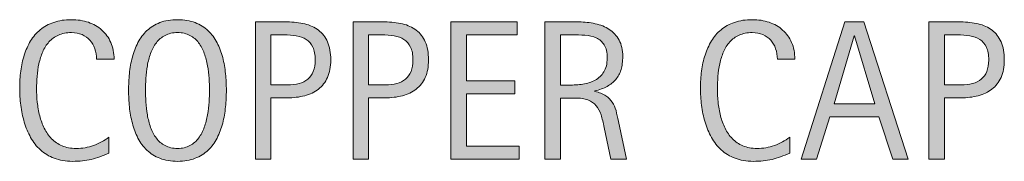
# Model space of a CAD drawing. Units: inches. Extents: x 92 to 700, y 0 to 612.
# Drawn here: x 288 to 323, y 525 to 530 of the extents above; entities that cross this region are included whole.
import ezdxf

# ---------------------------------------------------------------- set-up
doc = ezdxf.new("R2010")
doc.units = ezdxf.units.IN
doc.header["$MEASUREMENT"] = 0
doc.layers.add('CDATEXT', color=7, linetype='Continuous')

# ---------------------------------------------------------------- blocks, each defined once
blk = doc.blocks.new('block 642')
at = {"layer": 'CDATEXT'}
h = blk.add_hatch(color=250, dxfattribs=at)
h.dxf.hatch_style = 2
edge = h.paths.add_edge_path()
edge.add_spline(control_points=[(291.004, 528.239), (291.004, 528.374), (290.984, 528.499), (290.944, 528.613), (290.904, 528.729), (290.847, 528.827), (290.771, 528.91), (290.696, 528.993), (290.604, 529.059), (290.495, 529.106), (290.386, 529.154), (290.261, 529.179), (290.122, 529.179), (289.944, 529.179), (289.791, 529.148), (289.662, 529.09), (289.533, 529.03), (289.424, 528.951), (289.332, 528.851), (289.241, 528.75), (289.168, 528.634), (289.111, 528.502), (289.056, 528.37), (289.012, 528.23), (288.98, 528.083), (288.948, 527.937), (288.927, 527.787), (288.915, 527.636), (288.903, 527.484), (288.898, 527.341), (288.898, 527.204), (288.898, 527.054), (288.906, 526.896), (288.922, 526.734), (288.938, 526.571), (288.966, 526.412), (289.006, 526.256), (289.046, 526.1), (289.1, 525.952), (289.168, 525.813), (289.236, 525.674), (289.322, 525.553), (289.425, 525.447), (289.527, 525.343), (289.649, 525.26), (289.792, 525.198), (289.935, 525.137), (290.1, 525.106), (290.289, 525.106), (290.501, 525.106), (290.704, 525.14), (290.899, 525.208), (291.094, 525.275), (291.273, 525.375), (291.438, 525.506), (291.438, 525.506), (291.438, 524.938), (291.438, 524.938), (291.326, 524.891), (291.22, 524.849), (291.118, 524.812), (291.018, 524.776), (290.917, 524.746), (290.816, 524.722), (290.716, 524.698), (290.612, 524.681), (290.506, 524.669), (290.398, 524.657), (290.283, 524.652), (290.157, 524.652), (289.916, 524.652), (289.703, 524.688), (289.518, 524.76), (289.332, 524.831), (289.171, 524.929), (289.033, 525.053), (288.896, 525.177), (288.78, 525.323), (288.688, 525.492), (288.596, 525.66), (288.521, 525.84), (288.465, 526.031), (288.407, 526.223), (288.366, 526.42), (288.342, 526.625), (288.316, 526.83), (288.304, 527.032), (288.304, 527.232), (288.304, 527.433), (288.316, 527.632), (288.342, 527.828), (288.366, 528.025), (288.407, 528.213), (288.465, 528.39), (288.521, 528.567), (288.596, 528.731), (288.687, 528.883), (288.777, 529.034), (288.891, 529.166), (289.026, 529.277), (289.161, 529.389), (289.319, 529.476), (289.501, 529.539), (289.682, 529.602), (289.889, 529.633), (290.123, 529.633), (290.337, 529.633), (290.535, 529.602), (290.718, 529.54), (290.899, 529.479), (291.058, 529.389), (291.19, 529.269), (291.323, 529.149), (291.428, 529.003), (291.504, 528.83), (291.58, 528.657), (291.619, 528.461), (291.619, 528.239), (291.619, 528.239), (291.004, 528.239), (291.004, 528.239)], knot_values=[0, 0, 0, 0, 1, 1, 1, 2, 2, 2, 3, 3, 3, 4, 4, 4, 5, 5, 5, 6, 6, 6, 7, 7, 7, 8, 8, 8, 9, 9, 9, 10, 10, 10, 11, 11, 11, 12, 12, 12, 13, 13, 13, 14, 14, 14, 15, 15, 15, 16, 16, 16, 17, 17, 17, 18, 18, 18, 19, 19, 19, 20, 20, 20, 21, 21, 21, 22, 22, 22, 23, 23, 23, 24, 24, 24, 25, 25, 25, 26, 26, 26, 27, 27, 27, 28, 28, 28, 29, 29, 29, 30, 30, 30, 31, 31, 31, 32, 32, 32, 33, 33, 33, 34, 34, 34, 35, 35, 35, 36, 36, 36, 37, 37, 37, 38, 38, 38, 39, 39, 39, 40, 40, 40, 40], degree=3, periodic=1)
h = blk.add_hatch(color=250, dxfattribs=at)
h.dxf.hatch_style = 2
edge = h.paths.add_edge_path()
edge.add_spline(control_points=[(295.563, 527.15), (295.563, 526.96), (295.554, 526.765), (295.534, 526.567), (295.515, 526.369), (295.481, 526.178), (295.434, 525.993), (295.386, 525.81), (295.32, 525.635), (295.237, 525.472), (295.154, 525.308), (295.049, 525.165), (294.922, 525.045), (294.794, 524.924), (294.643, 524.828), (294.466, 524.758), (294.289, 524.688), (294.084, 524.652), (293.85, 524.652), (293.613, 524.652), (293.406, 524.688), (293.23, 524.758), (293.054, 524.828), (292.901, 524.924), (292.774, 525.045), (292.646, 525.165), (292.542, 525.307), (292.459, 525.47), (292.376, 525.632), (292.31, 525.806), (292.261, 525.99), (292.212, 526.175), (292.178, 526.365), (292.158, 526.563), (292.139, 526.762), (292.129, 526.957), (292.129, 527.15), (292.129, 527.344), (292.139, 527.54), (292.158, 527.738), (292.178, 527.936), (292.212, 528.127), (292.261, 528.31), (292.31, 528.493), (292.376, 528.665), (292.459, 528.827), (292.542, 528.988), (292.646, 529.129), (292.774, 529.248), (292.901, 529.368), (293.054, 529.462), (293.23, 529.53), (293.406, 529.599), (293.613, 529.633), (293.85, 529.633), (294.084, 529.633), (294.289, 529.598), (294.466, 529.528), (294.643, 529.459), (294.794, 529.364), (294.922, 529.245), (295.049, 529.126), (295.154, 528.985), (295.237, 528.823), (295.32, 528.662), (295.386, 528.489), (295.434, 528.307), (295.481, 528.123), (295.515, 527.933), (295.534, 527.734), (295.554, 527.536), (295.563, 527.342), (295.563, 527.15)], knot_values=[0, 0, 0, 0, 1, 1, 1, 2, 2, 2, 3, 3, 3, 4, 4, 4, 5, 5, 5, 6, 6, 6, 7, 7, 7, 8, 8, 8, 9, 9, 9, 10, 10, 10, 11, 11, 11, 12, 12, 12, 13, 13, 13, 14, 14, 14, 15, 15, 15, 16, 16, 16, 17, 17, 17, 18, 18, 18, 19, 19, 19, 20, 20, 20, 21, 21, 21, 22, 22, 22, 23, 23, 23, 24, 24, 24, 24], degree=3, periodic=1)
edge = h.paths.add_edge_path()
edge.add_spline(control_points=[(294.97, 527.156), (294.97, 527.281), (294.966, 527.418), (294.957, 527.567), (294.949, 527.717), (294.932, 527.866), (294.904, 528.015), (294.877, 528.164), (294.838, 528.309), (294.788, 528.449), (294.738, 528.589), (294.672, 528.713), (294.59, 528.821), (294.508, 528.93), (294.406, 529.017), (294.284, 529.081), (294.162, 529.146), (294.017, 529.179), (293.848, 529.179), (293.68, 529.179), (293.534, 529.146), (293.412, 529.081), (293.29, 529.017), (293.188, 528.93), (293.104, 528.821), (293.021, 528.713), (292.954, 528.589), (292.904, 528.449), (292.854, 528.309), (292.815, 528.164), (292.788, 528.015), (292.761, 527.866), (292.743, 527.717), (292.735, 527.567), (292.728, 527.418), (292.724, 527.281), (292.724, 527.156), (292.724, 527.028), (292.728, 526.89), (292.735, 526.739), (292.743, 526.589), (292.761, 526.438), (292.788, 526.286), (292.815, 526.135), (292.854, 525.988), (292.904, 525.846), (292.954, 525.703), (293.021, 525.577), (293.104, 525.468), (293.188, 525.358), (293.29, 525.271), (293.412, 525.205), (293.534, 525.139), (293.68, 525.106), (293.848, 525.106), (294.017, 525.106), (294.162, 525.139), (294.284, 525.205), (294.406, 525.271), (294.508, 525.359), (294.59, 525.47), (294.672, 525.58), (294.738, 525.707), (294.788, 525.849), (294.838, 525.991), (294.877, 526.139), (294.904, 526.291), (294.932, 526.444), (294.949, 526.595), (294.957, 526.744), (294.966, 526.894), (294.97, 527.03), (294.97, 527.156)], knot_values=[0, 0, 0, 0, 1, 1, 1, 2, 2, 2, 3, 3, 3, 4, 4, 4, 5, 5, 5, 6, 6, 6, 7, 7, 7, 8, 8, 8, 9, 9, 9, 10, 10, 10, 11, 11, 11, 12, 12, 12, 13, 13, 13, 14, 14, 14, 15, 15, 15, 16, 16, 16, 17, 17, 17, 18, 18, 18, 19, 19, 19, 20, 20, 20, 21, 21, 21, 22, 22, 22, 23, 23, 23, 24, 24, 24, 24], degree=3, periodic=1)
h = blk.add_hatch(color=250, dxfattribs=at)
h.dxf.hatch_style = 2
edge = h.paths.add_edge_path()
edge.add_spline(control_points=[(299.231, 528.22), (299.231, 527.978), (299.193, 527.772), (299.116, 527.604), (299.04, 527.434), (298.935, 527.296), (298.799, 527.19), (298.664, 527.084), (298.502, 527.007), (298.314, 526.958), (298.127, 526.909), (297.923, 526.885), (297.702, 526.885), (297.702, 526.885), (297.128, 526.885), (297.128, 526.885), (297.128, 526.885), (297.128, 524.73), (297.128, 524.73), (297.128, 524.73), (296.582, 524.73), (296.582, 524.73), (296.582, 524.73), (296.582, 529.554), (296.582, 529.554), (296.582, 529.554), (297.702, 529.554), (297.702, 529.554), (297.925, 529.554), (298.13, 529.531), (298.318, 529.485), (298.506, 529.44), (298.667, 529.365), (298.803, 529.262), (298.938, 529.158), (299.043, 529.021), (299.118, 528.851), (299.193, 528.68), (299.231, 528.47), (299.231, 528.22)], knot_values=[0, 0, 0, 0, 1, 1, 1, 2, 2, 2, 3, 3, 3, 4, 4, 4, 5, 5, 5, 6, 6, 6, 7, 7, 7, 8, 8, 8, 9, 9, 9, 10, 10, 10, 11, 11, 11, 12, 12, 12, 13, 13, 13, 13], degree=3, periodic=1)
edge = h.paths.add_edge_path()
edge.add_spline(control_points=[(298.685, 528.213), (298.685, 528.399), (298.657, 528.551), (298.602, 528.666), (298.546, 528.782), (298.469, 528.872), (298.37, 528.937), (298.271, 529), (298.154, 529.043), (298.021, 529.065), (297.887, 529.089), (297.74, 529.1), (297.581, 529.1), (297.581, 529.1), (297.128, 529.1), (297.128, 529.1), (297.128, 529.1), (297.128, 527.339), (297.128, 527.339), (297.128, 527.339), (297.714, 527.339), (297.714, 527.339), (297.861, 527.339), (297.996, 527.354), (298.116, 527.387), (298.236, 527.418), (298.339, 527.47), (298.423, 527.54), (298.507, 527.61), (298.571, 527.701), (298.617, 527.812), (298.662, 527.922), (298.685, 528.056), (298.685, 528.213)], knot_values=[0, 0, 0, 0, 1, 1, 1, 2, 2, 2, 3, 3, 3, 4, 4, 4, 5, 5, 5, 6, 6, 6, 7, 7, 7, 8, 8, 8, 9, 9, 9, 10, 10, 10, 11, 11, 11, 11], degree=3, periodic=1)
h = blk.add_hatch(color=250, dxfattribs=at)
h.dxf.hatch_style = 2
edge = h.paths.add_edge_path()
edge.add_spline(control_points=[(302.664, 528.22), (302.664, 527.978), (302.626, 527.772), (302.549, 527.604), (302.473, 527.434), (302.367, 527.296), (302.231, 527.19), (302.097, 527.084), (301.935, 527.007), (301.747, 526.958), (301.56, 526.909), (301.355, 526.885), (301.135, 526.885), (301.135, 526.885), (300.561, 526.885), (300.561, 526.885), (300.561, 526.885), (300.561, 524.73), (300.561, 524.73), (300.561, 524.73), (300.015, 524.73), (300.015, 524.73), (300.015, 524.73), (300.015, 529.554), (300.015, 529.554), (300.015, 529.554), (301.135, 529.554), (301.135, 529.554), (301.357, 529.554), (301.562, 529.531), (301.751, 529.485), (301.938, 529.44), (302.1, 529.365), (302.235, 529.262), (302.371, 529.158), (302.476, 529.021), (302.551, 528.851), (302.626, 528.68), (302.664, 528.47), (302.664, 528.22)], knot_values=[0, 0, 0, 0, 1, 1, 1, 2, 2, 2, 3, 3, 3, 4, 4, 4, 5, 5, 5, 6, 6, 6, 7, 7, 7, 8, 8, 8, 9, 9, 9, 10, 10, 10, 11, 11, 11, 12, 12, 12, 13, 13, 13, 13], degree=3, periodic=1)
edge = h.paths.add_edge_path()
edge.add_spline(control_points=[(302.117, 528.213), (302.117, 528.399), (302.09, 528.551), (302.034, 528.666), (301.979, 528.782), (301.901, 528.872), (301.803, 528.937), (301.703, 529), (301.587, 529.043), (301.453, 529.065), (301.319, 529.089), (301.173, 529.1), (301.014, 529.1), (301.014, 529.1), (300.561, 529.1), (300.561, 529.1), (300.561, 529.1), (300.561, 527.339), (300.561, 527.339), (300.561, 527.339), (301.146, 527.339), (301.146, 527.339), (301.294, 527.339), (301.429, 527.354), (301.549, 527.387), (301.669, 527.418), (301.771, 527.47), (301.855, 527.54), (301.939, 527.61), (302.004, 527.701), (302.05, 527.812), (302.095, 527.922), (302.117, 528.056), (302.117, 528.213)], knot_values=[0, 0, 0, 0, 1, 1, 1, 2, 2, 2, 3, 3, 3, 4, 4, 4, 5, 5, 5, 6, 6, 6, 7, 7, 7, 8, 8, 8, 9, 9, 9, 10, 10, 10, 11, 11, 11, 11], degree=3, periodic=1)
h = blk.add_hatch(color=250, dxfattribs=at)
h.dxf.hatch_style = 2
h.paths.add_polyline_path([(303.446, 524.73), (303.446, 529.554), (305.781, 529.554), (305.781, 529.1), (303.993, 529.1), (303.993, 527.485), (305.7, 527.485), (305.7, 527.031), (303.993, 527.031), (303.993, 525.185), (305.847, 525.185), (305.847, 524.73)])
h = blk.add_hatch(color=250, dxfattribs=at)
h.dxf.hatch_style = 2
edge = h.paths.add_edge_path()
edge.add_spline(control_points=[(309.074, 524.73), (309.074, 524.73), (308.835, 525.844), (308.835, 525.844), (308.801, 526.01), (308.764, 526.157), (308.723, 526.285), (308.682, 526.414), (308.625, 526.522), (308.552, 526.609), (308.479, 526.697), (308.384, 526.764), (308.266, 526.81), (308.146, 526.854), (307.992, 526.878), (307.801, 526.878), (307.801, 526.878), (307.299, 526.878), (307.299, 526.878), (307.299, 526.878), (307.299, 524.73), (307.299, 524.73), (307.299, 524.73), (306.753, 524.73), (306.753, 524.73), (306.753, 524.73), (306.753, 529.554), (306.753, 529.554), (306.753, 529.554), (307.947, 529.554), (307.947, 529.554), (308.146, 529.554), (308.337, 529.533), (308.522, 529.492), (308.708, 529.451), (308.872, 529.384), (309.015, 529.289), (309.156, 529.195), (309.271, 529.069), (309.357, 528.914), (309.444, 528.758), (309.487, 528.566), (309.487, 528.339), (309.487, 528.163), (309.467, 528.01), (309.426, 527.876), (309.385, 527.743), (309.323, 527.628), (309.241, 527.531), (309.159, 527.435), (309.058, 527.354), (308.936, 527.287), (308.814, 527.222), (308.672, 527.168), (308.508, 527.127), (308.508, 527.127), (308.508, 527.113), (308.508, 527.113), (308.667, 527.072), (308.794, 527.021), (308.89, 526.958), (308.985, 526.896), (309.062, 526.82), (309.118, 526.734), (309.176, 526.647), (309.22, 526.548), (309.25, 526.436), (309.28, 526.323), (309.311, 526.195), (309.341, 526.052), (309.341, 526.052), (309.62, 524.73), (309.62, 524.73), (309.62, 524.73), (309.074, 524.73), (309.074, 524.73)], knot_values=[0, 0, 0, 0, 1, 1, 1, 2, 2, 2, 3, 3, 3, 4, 4, 4, 5, 5, 5, 6, 6, 6, 7, 7, 7, 8, 8, 8, 9, 9, 9, 10, 10, 10, 11, 11, 11, 12, 12, 12, 13, 13, 13, 14, 14, 14, 15, 15, 15, 16, 16, 16, 17, 17, 17, 18, 18, 18, 19, 19, 19, 20, 20, 20, 21, 21, 21, 22, 22, 22, 23, 23, 23, 24, 24, 24, 25, 25, 25, 25], degree=3, periodic=1)
edge = h.paths.add_edge_path()
edge.add_spline(control_points=[(308.941, 528.28), (308.941, 528.48), (308.906, 528.637), (308.835, 528.747), (308.765, 528.857), (308.672, 528.938), (308.556, 528.991), (308.439, 529.043), (308.308, 529.074), (308.159, 529.085), (308.012, 529.095), (307.86, 529.1), (307.705, 529.1), (307.705, 529.1), (307.299, 529.1), (307.299, 529.1), (307.299, 529.1), (307.299, 527.332), (307.299, 527.332), (307.299, 527.332), (307.6, 527.332), (307.6, 527.332), (307.764, 527.332), (307.926, 527.344), (308.086, 527.367), (308.246, 527.392), (308.39, 527.438), (308.516, 527.506), (308.643, 527.574), (308.745, 527.67), (308.823, 527.794), (308.901, 527.918), (308.941, 528.08), (308.941, 528.28)], knot_values=[0, 0, 0, 0, 1, 1, 1, 2, 2, 2, 3, 3, 3, 4, 4, 4, 5, 5, 5, 6, 6, 6, 7, 7, 7, 8, 8, 8, 9, 9, 9, 10, 10, 10, 11, 11, 11, 11], degree=3, periodic=1)
h = blk.add_hatch(color=250, dxfattribs=at)
h.dxf.hatch_style = 2
edge = h.paths.add_edge_path()
edge.add_spline(control_points=[(314.918, 528.239), (314.918, 528.374), (314.898, 528.499), (314.858, 528.613), (314.818, 528.729), (314.761, 528.827), (314.686, 528.91), (314.61, 528.993), (314.519, 529.059), (314.409, 529.106), (314.3, 529.154), (314.175, 529.179), (314.036, 529.179), (313.858, 529.179), (313.705, 529.148), (313.576, 529.09), (313.447, 529.03), (313.338, 528.951), (313.246, 528.851), (313.155, 528.75), (313.082, 528.634), (313.025, 528.502), (312.97, 528.37), (312.926, 528.23), (312.895, 528.083), (312.862, 527.937), (312.841, 527.787), (312.829, 527.636), (312.817, 527.484), (312.812, 527.341), (312.812, 527.204), (312.812, 527.054), (312.82, 526.896), (312.836, 526.734), (312.852, 526.571), (312.88, 526.412), (312.92, 526.256), (312.96, 526.1), (313.014, 525.952), (313.082, 525.813), (313.15, 525.674), (313.236, 525.553), (313.339, 525.447), (313.441, 525.343), (313.563, 525.26), (313.706, 525.198), (313.849, 525.137), (314.014, 525.106), (314.203, 525.106), (314.415, 525.106), (314.618, 525.14), (314.813, 525.208), (315.008, 525.275), (315.188, 525.375), (315.352, 525.506), (315.352, 525.506), (315.352, 524.938), (315.352, 524.938), (315.24, 524.891), (315.134, 524.849), (315.032, 524.812), (314.932, 524.776), (314.831, 524.746), (314.73, 524.722), (314.63, 524.698), (314.526, 524.681), (314.42, 524.669), (314.312, 524.657), (314.197, 524.652), (314.071, 524.652), (313.83, 524.652), (313.617, 524.688), (313.432, 524.76), (313.246, 524.831), (313.085, 524.929), (312.947, 525.053), (312.81, 525.177), (312.694, 525.323), (312.603, 525.492), (312.51, 525.66), (312.436, 525.84), (312.379, 526.031), (312.321, 526.223), (312.28, 526.42), (312.256, 526.625), (312.23, 526.83), (312.218, 527.032), (312.218, 527.232), (312.218, 527.433), (312.23, 527.632), (312.256, 527.828), (312.28, 528.025), (312.321, 528.213), (312.379, 528.39), (312.436, 528.567), (312.51, 528.731), (312.601, 528.883), (312.691, 529.034), (312.805, 529.166), (312.94, 529.277), (313.075, 529.389), (313.233, 529.476), (313.415, 529.539), (313.596, 529.602), (313.803, 529.633), (314.037, 529.633), (314.251, 529.633), (314.449, 529.602), (314.632, 529.54), (314.813, 529.479), (314.972, 529.389), (315.104, 529.269), (315.237, 529.149), (315.342, 529.003), (315.418, 528.83), (315.494, 528.657), (315.533, 528.461), (315.533, 528.239), (315.533, 528.239), (314.918, 528.239), (314.918, 528.239)], knot_values=[0, 0, 0, 0, 1, 1, 1, 2, 2, 2, 3, 3, 3, 4, 4, 4, 5, 5, 5, 6, 6, 6, 7, 7, 7, 8, 8, 8, 9, 9, 9, 10, 10, 10, 11, 11, 11, 12, 12, 12, 13, 13, 13, 14, 14, 14, 15, 15, 15, 16, 16, 16, 17, 17, 17, 18, 18, 18, 19, 19, 19, 20, 20, 20, 21, 21, 21, 22, 22, 22, 23, 23, 23, 24, 24, 24, 25, 25, 25, 26, 26, 26, 27, 27, 27, 28, 28, 28, 29, 29, 29, 30, 30, 30, 31, 31, 31, 32, 32, 32, 33, 33, 33, 34, 34, 34, 35, 35, 35, 36, 36, 36, 37, 37, 37, 38, 38, 38, 39, 39, 39, 40, 40, 40, 40], degree=3, periodic=1)
h = blk.add_hatch(color=250, dxfattribs=at)
h.dxf.hatch_style = 2
h.paths.add_polyline_path([(318.969, 524.73), (318.484, 526.219), (316.764, 526.219), (316.296, 524.73), (315.75, 524.73), (317.289, 529.554), (317.955, 529.554), (319.512, 524.73)])
h.paths.add_polyline_path([(317.631, 529.059), (317.617, 529.059), (316.91, 526.673), (318.337, 526.673)])
h = blk.add_hatch(color=250, dxfattribs=at)
h.dxf.hatch_style = 2
edge = h.paths.add_edge_path()
edge.add_spline(control_points=[(322.89, 528.22), (322.89, 527.978), (322.852, 527.772), (322.774, 527.604), (322.698, 527.434), (322.593, 527.296), (322.457, 527.19), (322.322, 527.084), (322.16, 527.007), (321.973, 526.958), (321.785, 526.909), (321.581, 526.885), (321.36, 526.885), (321.36, 526.885), (320.786, 526.885), (320.786, 526.885), (320.786, 526.885), (320.786, 524.73), (320.786, 524.73), (320.786, 524.73), (320.24, 524.73), (320.24, 524.73), (320.24, 524.73), (320.24, 529.554), (320.24, 529.554), (320.24, 529.554), (321.36, 529.554), (321.36, 529.554), (321.583, 529.554), (321.788, 529.531), (321.977, 529.485), (322.164, 529.44), (322.325, 529.365), (322.461, 529.262), (322.597, 529.158), (322.701, 529.021), (322.776, 528.851), (322.852, 528.68), (322.89, 528.47), (322.89, 528.22)], knot_values=[0, 0, 0, 0, 1, 1, 1, 2, 2, 2, 3, 3, 3, 4, 4, 4, 5, 5, 5, 6, 6, 6, 7, 7, 7, 8, 8, 8, 9, 9, 9, 10, 10, 10, 11, 11, 11, 12, 12, 12, 13, 13, 13, 13], degree=3, periodic=1)
edge = h.paths.add_edge_path()
edge.add_spline(control_points=[(322.343, 528.213), (322.343, 528.399), (322.315, 528.551), (322.26, 528.666), (322.204, 528.782), (322.127, 528.872), (322.028, 528.937), (321.929, 529), (321.812, 529.043), (321.679, 529.065), (321.545, 529.089), (321.398, 529.1), (321.239, 529.1), (321.239, 529.1), (320.786, 529.1), (320.786, 529.1), (320.786, 529.1), (320.786, 527.339), (320.786, 527.339), (320.786, 527.339), (321.372, 527.339), (321.372, 527.339), (321.52, 527.339), (321.654, 527.354), (321.774, 527.387), (321.895, 527.418), (321.997, 527.47), (322.081, 527.54), (322.165, 527.61), (322.229, 527.701), (322.275, 527.812), (322.32, 527.922), (322.343, 528.056), (322.343, 528.213)], knot_values=[0, 0, 0, 0, 1, 1, 1, 2, 2, 2, 3, 3, 3, 4, 4, 4, 5, 5, 5, 6, 6, 6, 7, 7, 7, 8, 8, 8, 9, 9, 9, 10, 10, 10, 11, 11, 11, 11], degree=3, periodic=1)
at = {"layer": 'CDATEXT', "lineweight": 0}
for points in [[(303.446, 524.73), (303.446, 529.554), (305.781, 529.554), (305.781, 529.1), (303.993, 529.1), (303.993, 527.485), (305.7, 527.485), (305.7, 527.031), (303.993, 527.031), (303.993, 525.185), (305.847, 525.185), (305.847, 524.73), (303.446, 524.73)], [(318.969, 524.73), (318.484, 526.219), (316.764, 526.219), (316.296, 524.73), (315.75, 524.73), (317.289, 529.554), (317.955, 529.554), (319.512, 524.73), (318.969, 524.73)], [(317.631, 529.059), (317.617, 529.059), (316.91, 526.673), (318.337, 526.673), (317.631, 529.059)]]:
    blk.add_lwpolyline(points, dxfattribs=at)
for points, knots in [([(291.004, 528.239), (291.004, 528.374), (290.984, 528.499), (290.944, 528.613), (290.904, 528.729), (290.847, 528.827), (290.771, 528.91), (290.696, 528.993), (290.604, 529.059), (290.495, 529.106), (290.386, 529.154), (290.261, 529.179), (290.122, 529.179), (289.944, 529.179), (289.791, 529.148), (289.662, 529.09), (289.533, 529.03), (289.424, 528.951), (289.332, 528.851), (289.241, 528.75), (289.168, 528.634), (289.111, 528.502), (289.056, 528.37), (289.012, 528.23), (288.98, 528.083), (288.948, 527.937), (288.927, 527.787), (288.915, 527.636), (288.903, 527.484), (288.898, 527.341), (288.898, 527.204), (288.898, 527.054), (288.906, 526.896), (288.922, 526.734), (288.938, 526.571), (288.966, 526.412), (289.006, 526.256), (289.046, 526.1), (289.1, 525.952), (289.168, 525.813), (289.236, 525.674), (289.322, 525.553), (289.425, 525.447), (289.527, 525.343), (289.649, 525.26), (289.792, 525.198), (289.935, 525.137), (290.1, 525.106), (290.289, 525.106), (290.501, 525.106), (290.704, 525.14), (290.899, 525.208), (291.094, 525.275), (291.273, 525.375), (291.438, 525.506), (291.438, 525.506), (291.438, 524.938), (291.438, 524.938), (291.326, 524.891), (291.22, 524.849), (291.118, 524.812), (291.018, 524.776), (290.917, 524.746), (290.816, 524.722), (290.716, 524.698), (290.612, 524.681), (290.506, 524.669), (290.398, 524.657), (290.283, 524.652), (290.157, 524.652), (289.916, 524.652), (289.703, 524.688), (289.518, 524.76), (289.332, 524.831), (289.171, 524.929), (289.033, 525.053), (288.896, 525.177), (288.78, 525.323), (288.688, 525.492), (288.596, 525.66), (288.521, 525.84), (288.465, 526.031), (288.407, 526.223), (288.366, 526.42), (288.342, 526.625), (288.316, 526.83), (288.304, 527.032), (288.304, 527.232), (288.304, 527.433), (288.316, 527.632), (288.342, 527.828), (288.366, 528.025), (288.407, 528.213), (288.465, 528.39), (288.521, 528.567), (288.596, 528.731), (288.687, 528.883), (288.777, 529.034), (288.891, 529.166), (289.026, 529.277), (289.161, 529.389), (289.319, 529.476), (289.501, 529.539), (289.682, 529.602), (289.889, 529.633), (290.123, 529.633), (290.337, 529.633), (290.535, 529.602), (290.718, 529.54), (290.899, 529.479), (291.058, 529.389), (291.19, 529.269), (291.323, 529.149), (291.428, 529.003), (291.504, 528.83), (291.58, 528.657), (291.619, 528.461), (291.619, 528.239), (291.619, 528.239), (291.004, 528.239), (291.004, 528.239)], [0, 0, 0, 0, 1, 1, 1, 2, 2, 2, 3, 3, 3, 4, 4, 4, 5, 5, 5, 6, 6, 6, 7, 7, 7, 8, 8, 8, 9, 9, 9, 10, 10, 10, 11, 11, 11, 12, 12, 12, 13, 13, 13, 14, 14, 14, 15, 15, 15, 16, 16, 16, 17, 17, 17, 18, 18, 18, 19, 19, 19, 20, 20, 20, 21, 21, 21, 22, 22, 22, 23, 23, 23, 24, 24, 24, 25, 25, 25, 26, 26, 26, 27, 27, 27, 28, 28, 28, 29, 29, 29, 30, 30, 30, 31, 31, 31, 32, 32, 32, 33, 33, 33, 34, 34, 34, 35, 35, 35, 36, 36, 36, 37, 37, 37, 38, 38, 38, 39, 39, 39, 40, 40, 40, 40]), ([(295.563, 527.15), (295.563, 526.96), (295.554, 526.765), (295.534, 526.567), (295.515, 526.369), (295.481, 526.178), (295.434, 525.993), (295.386, 525.81), (295.32, 525.635), (295.237, 525.472), (295.154, 525.308), (295.049, 525.165), (294.922, 525.045), (294.794, 524.924), (294.643, 524.828), (294.466, 524.758), (294.289, 524.688), (294.084, 524.652), (293.85, 524.652), (293.613, 524.652), (293.406, 524.688), (293.23, 524.758), (293.054, 524.828), (292.901, 524.924), (292.774, 525.045), (292.646, 525.165), (292.542, 525.307), (292.459, 525.47), (292.376, 525.632), (292.31, 525.806), (292.261, 525.99), (292.212, 526.175), (292.178, 526.365), (292.158, 526.563), (292.139, 526.762), (292.129, 526.957), (292.129, 527.15), (292.129, 527.344), (292.139, 527.54), (292.158, 527.738), (292.178, 527.936), (292.212, 528.127), (292.261, 528.31), (292.31, 528.493), (292.376, 528.665), (292.459, 528.827), (292.542, 528.988), (292.646, 529.129), (292.774, 529.248), (292.901, 529.368), (293.054, 529.462), (293.23, 529.53), (293.406, 529.599), (293.613, 529.633), (293.85, 529.633), (294.084, 529.633), (294.289, 529.598), (294.466, 529.528), (294.643, 529.459), (294.794, 529.364), (294.922, 529.245), (295.049, 529.126), (295.154, 528.985), (295.237, 528.823), (295.32, 528.662), (295.386, 528.489), (295.434, 528.307), (295.481, 528.123), (295.515, 527.933), (295.534, 527.734), (295.554, 527.536), (295.563, 527.342), (295.563, 527.15)], [0, 0, 0, 0, 1, 1, 1, 2, 2, 2, 3, 3, 3, 4, 4, 4, 5, 5, 5, 6, 6, 6, 7, 7, 7, 8, 8, 8, 9, 9, 9, 10, 10, 10, 11, 11, 11, 12, 12, 12, 13, 13, 13, 14, 14, 14, 15, 15, 15, 16, 16, 16, 17, 17, 17, 18, 18, 18, 19, 19, 19, 20, 20, 20, 21, 21, 21, 22, 22, 22, 23, 23, 23, 24, 24, 24, 24]), ([(299.231, 528.22), (299.231, 527.978), (299.193, 527.772), (299.116, 527.604), (299.04, 527.434), (298.935, 527.296), (298.799, 527.19), (298.664, 527.084), (298.502, 527.007), (298.314, 526.958), (298.127, 526.909), (297.923, 526.885), (297.702, 526.885), (297.702, 526.885), (297.128, 526.885), (297.128, 526.885), (297.128, 526.885), (297.128, 524.73), (297.128, 524.73), (297.128, 524.73), (296.582, 524.73), (296.582, 524.73), (296.582, 524.73), (296.582, 529.554), (296.582, 529.554), (296.582, 529.554), (297.702, 529.554), (297.702, 529.554), (297.925, 529.554), (298.13, 529.531), (298.318, 529.485), (298.506, 529.44), (298.667, 529.365), (298.803, 529.262), (298.938, 529.158), (299.043, 529.021), (299.118, 528.851), (299.193, 528.68), (299.231, 528.47), (299.231, 528.22)], [0, 0, 0, 0, 1, 1, 1, 2, 2, 2, 3, 3, 3, 4, 4, 4, 5, 5, 5, 6, 6, 6, 7, 7, 7, 8, 8, 8, 9, 9, 9, 10, 10, 10, 11, 11, 11, 12, 12, 12, 13, 13, 13, 13]), ([(302.664, 528.22), (302.664, 527.978), (302.626, 527.772), (302.549, 527.604), (302.473, 527.434), (302.367, 527.296), (302.231, 527.19), (302.097, 527.084), (301.935, 527.007), (301.747, 526.958), (301.56, 526.909), (301.355, 526.885), (301.135, 526.885), (301.135, 526.885), (300.561, 526.885), (300.561, 526.885), (300.561, 526.885), (300.561, 524.73), (300.561, 524.73), (300.561, 524.73), (300.015, 524.73), (300.015, 524.73), (300.015, 524.73), (300.015, 529.554), (300.015, 529.554), (300.015, 529.554), (301.135, 529.554), (301.135, 529.554), (301.357, 529.554), (301.562, 529.531), (301.751, 529.485), (301.938, 529.44), (302.1, 529.365), (302.235, 529.262), (302.371, 529.158), (302.476, 529.021), (302.551, 528.851), (302.626, 528.68), (302.664, 528.47), (302.664, 528.22)], [0, 0, 0, 0, 1, 1, 1, 2, 2, 2, 3, 3, 3, 4, 4, 4, 5, 5, 5, 6, 6, 6, 7, 7, 7, 8, 8, 8, 9, 9, 9, 10, 10, 10, 11, 11, 11, 12, 12, 12, 13, 13, 13, 13]), ([(309.074, 524.73), (309.074, 524.73), (308.835, 525.844), (308.835, 525.844), (308.801, 526.01), (308.764, 526.157), (308.723, 526.285), (308.682, 526.414), (308.625, 526.522), (308.552, 526.609), (308.479, 526.697), (308.384, 526.764), (308.266, 526.81), (308.146, 526.854), (307.992, 526.878), (307.801, 526.878), (307.801, 526.878), (307.299, 526.878), (307.299, 526.878), (307.299, 526.878), (307.299, 524.73), (307.299, 524.73), (307.299, 524.73), (306.753, 524.73), (306.753, 524.73), (306.753, 524.73), (306.753, 529.554), (306.753, 529.554), (306.753, 529.554), (307.947, 529.554), (307.947, 529.554), (308.146, 529.554), (308.337, 529.533), (308.522, 529.492), (308.708, 529.451), (308.872, 529.384), (309.015, 529.289), (309.156, 529.195), (309.271, 529.069), (309.357, 528.914), (309.444, 528.758), (309.487, 528.566), (309.487, 528.339), (309.487, 528.163), (309.467, 528.01), (309.426, 527.876), (309.385, 527.743), (309.323, 527.628), (309.241, 527.531), (309.159, 527.435), (309.058, 527.354), (308.936, 527.287), (308.814, 527.222), (308.672, 527.168), (308.508, 527.127), (308.508, 527.127), (308.508, 527.113), (308.508, 527.113), (308.667, 527.072), (308.794, 527.021), (308.89, 526.958), (308.985, 526.896), (309.062, 526.82), (309.118, 526.734), (309.176, 526.647), (309.22, 526.548), (309.25, 526.436), (309.28, 526.323), (309.311, 526.195), (309.341, 526.052), (309.341, 526.052), (309.62, 524.73), (309.62, 524.73), (309.62, 524.73), (309.074, 524.73), (309.074, 524.73)], [0, 0, 0, 0, 1, 1, 1, 2, 2, 2, 3, 3, 3, 4, 4, 4, 5, 5, 5, 6, 6, 6, 7, 7, 7, 8, 8, 8, 9, 9, 9, 10, 10, 10, 11, 11, 11, 12, 12, 12, 13, 13, 13, 14, 14, 14, 15, 15, 15, 16, 16, 16, 17, 17, 17, 18, 18, 18, 19, 19, 19, 20, 20, 20, 21, 21, 21, 22, 22, 22, 23, 23, 23, 24, 24, 24, 25, 25, 25, 25]), ([(314.918, 528.239), (314.918, 528.374), (314.898, 528.499), (314.858, 528.613), (314.818, 528.729), (314.761, 528.827), (314.686, 528.91), (314.61, 528.993), (314.519, 529.059), (314.409, 529.106), (314.3, 529.154), (314.175, 529.179), (314.036, 529.179), (313.858, 529.179), (313.705, 529.148), (313.576, 529.09), (313.447, 529.03), (313.338, 528.951), (313.246, 528.851), (313.155, 528.75), (313.082, 528.634), (313.025, 528.502), (312.97, 528.37), (312.926, 528.23), (312.895, 528.083), (312.862, 527.937), (312.841, 527.787), (312.829, 527.636), (312.817, 527.484), (312.812, 527.341), (312.812, 527.204), (312.812, 527.054), (312.82, 526.896), (312.836, 526.734), (312.852, 526.571), (312.88, 526.412), (312.92, 526.256), (312.96, 526.1), (313.014, 525.952), (313.082, 525.813), (313.15, 525.674), (313.236, 525.553), (313.339, 525.447), (313.441, 525.343), (313.563, 525.26), (313.706, 525.198), (313.849, 525.137), (314.014, 525.106), (314.203, 525.106), (314.415, 525.106), (314.618, 525.14), (314.813, 525.208), (315.008, 525.275), (315.188, 525.375), (315.352, 525.506), (315.352, 525.506), (315.352, 524.938), (315.352, 524.938), (315.24, 524.891), (315.134, 524.849), (315.032, 524.812), (314.932, 524.776), (314.831, 524.746), (314.73, 524.722), (314.63, 524.698), (314.526, 524.681), (314.42, 524.669), (314.312, 524.657), (314.197, 524.652), (314.071, 524.652), (313.83, 524.652), (313.617, 524.688), (313.432, 524.76), (313.246, 524.831), (313.085, 524.929), (312.947, 525.053), (312.81, 525.177), (312.694, 525.323), (312.603, 525.492), (312.51, 525.66), (312.436, 525.84), (312.379, 526.031), (312.321, 526.223), (312.28, 526.42), (312.256, 526.625), (312.23, 526.83), (312.218, 527.032), (312.218, 527.232), (312.218, 527.433), (312.23, 527.632), (312.256, 527.828), (312.28, 528.025), (312.321, 528.213), (312.379, 528.39), (312.436, 528.567), (312.51, 528.731), (312.601, 528.883), (312.691, 529.034), (312.805, 529.166), (312.94, 529.277), (313.075, 529.389), (313.233, 529.476), (313.415, 529.539), (313.596, 529.602), (313.803, 529.633), (314.037, 529.633), (314.251, 529.633), (314.449, 529.602), (314.632, 529.54), (314.813, 529.479), (314.972, 529.389), (315.104, 529.269), (315.237, 529.149), (315.342, 529.003), (315.418, 528.83), (315.494, 528.657), (315.533, 528.461), (315.533, 528.239), (315.533, 528.239), (314.918, 528.239), (314.918, 528.239)], [0, 0, 0, 0, 1, 1, 1, 2, 2, 2, 3, 3, 3, 4, 4, 4, 5, 5, 5, 6, 6, 6, 7, 7, 7, 8, 8, 8, 9, 9, 9, 10, 10, 10, 11, 11, 11, 12, 12, 12, 13, 13, 13, 14, 14, 14, 15, 15, 15, 16, 16, 16, 17, 17, 17, 18, 18, 18, 19, 19, 19, 20, 20, 20, 21, 21, 21, 22, 22, 22, 23, 23, 23, 24, 24, 24, 25, 25, 25, 26, 26, 26, 27, 27, 27, 28, 28, 28, 29, 29, 29, 30, 30, 30, 31, 31, 31, 32, 32, 32, 33, 33, 33, 34, 34, 34, 35, 35, 35, 36, 36, 36, 37, 37, 37, 38, 38, 38, 39, 39, 39, 40, 40, 40, 40]), ([(322.89, 528.22), (322.89, 527.978), (322.852, 527.772), (322.774, 527.604), (322.698, 527.434), (322.593, 527.296), (322.457, 527.19), (322.322, 527.084), (322.16, 527.007), (321.973, 526.958), (321.785, 526.909), (321.581, 526.885), (321.36, 526.885), (321.36, 526.885), (320.786, 526.885), (320.786, 526.885), (320.786, 526.885), (320.786, 524.73), (320.786, 524.73), (320.786, 524.73), (320.24, 524.73), (320.24, 524.73), (320.24, 524.73), (320.24, 529.554), (320.24, 529.554), (320.24, 529.554), (321.36, 529.554), (321.36, 529.554), (321.583, 529.554), (321.788, 529.531), (321.977, 529.485), (322.164, 529.44), (322.325, 529.365), (322.461, 529.262), (322.597, 529.158), (322.701, 529.021), (322.776, 528.851), (322.852, 528.68), (322.89, 528.47), (322.89, 528.22)], [0, 0, 0, 0, 1, 1, 1, 2, 2, 2, 3, 3, 3, 4, 4, 4, 5, 5, 5, 6, 6, 6, 7, 7, 7, 8, 8, 8, 9, 9, 9, 10, 10, 10, 11, 11, 11, 12, 12, 12, 13, 13, 13, 13]), ([(294.97, 527.156), (294.97, 527.281), (294.966, 527.418), (294.957, 527.567), (294.949, 527.717), (294.932, 527.866), (294.904, 528.015), (294.877, 528.164), (294.838, 528.309), (294.788, 528.449), (294.738, 528.589), (294.672, 528.713), (294.59, 528.821), (294.508, 528.93), (294.406, 529.017), (294.284, 529.081), (294.162, 529.146), (294.017, 529.179), (293.848, 529.179), (293.68, 529.179), (293.534, 529.146), (293.412, 529.081), (293.29, 529.017), (293.188, 528.93), (293.104, 528.821), (293.021, 528.713), (292.954, 528.589), (292.904, 528.449), (292.854, 528.309), (292.815, 528.164), (292.788, 528.015), (292.761, 527.866), (292.743, 527.717), (292.735, 527.567), (292.728, 527.418), (292.724, 527.281), (292.724, 527.156), (292.724, 527.028), (292.728, 526.89), (292.735, 526.739), (292.743, 526.589), (292.761, 526.438), (292.788, 526.286), (292.815, 526.135), (292.854, 525.988), (292.904, 525.846), (292.954, 525.703), (293.021, 525.577), (293.104, 525.468), (293.188, 525.358), (293.29, 525.271), (293.412, 525.205), (293.534, 525.139), (293.68, 525.106), (293.848, 525.106), (294.017, 525.106), (294.162, 525.139), (294.284, 525.205), (294.406, 525.271), (294.508, 525.359), (294.59, 525.47), (294.672, 525.58), (294.738, 525.707), (294.788, 525.849), (294.838, 525.991), (294.877, 526.139), (294.904, 526.291), (294.932, 526.444), (294.949, 526.595), (294.957, 526.744), (294.966, 526.894), (294.97, 527.03), (294.97, 527.156)], [0, 0, 0, 0, 1, 1, 1, 2, 2, 2, 3, 3, 3, 4, 4, 4, 5, 5, 5, 6, 6, 6, 7, 7, 7, 8, 8, 8, 9, 9, 9, 10, 10, 10, 11, 11, 11, 12, 12, 12, 13, 13, 13, 14, 14, 14, 15, 15, 15, 16, 16, 16, 17, 17, 17, 18, 18, 18, 19, 19, 19, 20, 20, 20, 21, 21, 21, 22, 22, 22, 23, 23, 23, 24, 24, 24, 24]), ([(298.685, 528.213), (298.685, 528.399), (298.657, 528.551), (298.602, 528.666), (298.546, 528.782), (298.469, 528.872), (298.37, 528.937), (298.271, 529), (298.154, 529.043), (298.021, 529.065), (297.887, 529.089), (297.74, 529.1), (297.581, 529.1), (297.581, 529.1), (297.128, 529.1), (297.128, 529.1), (297.128, 529.1), (297.128, 527.339), (297.128, 527.339), (297.128, 527.339), (297.714, 527.339), (297.714, 527.339), (297.861, 527.339), (297.996, 527.354), (298.116, 527.387), (298.236, 527.418), (298.339, 527.47), (298.423, 527.54), (298.507, 527.61), (298.571, 527.701), (298.617, 527.812), (298.662, 527.922), (298.685, 528.056), (298.685, 528.213)], [0, 0, 0, 0, 1, 1, 1, 2, 2, 2, 3, 3, 3, 4, 4, 4, 5, 5, 5, 6, 6, 6, 7, 7, 7, 8, 8, 8, 9, 9, 9, 10, 10, 10, 11, 11, 11, 11]), ([(302.117, 528.213), (302.117, 528.399), (302.09, 528.551), (302.034, 528.666), (301.979, 528.782), (301.901, 528.872), (301.803, 528.937), (301.703, 529), (301.587, 529.043), (301.453, 529.065), (301.319, 529.089), (301.173, 529.1), (301.014, 529.1), (301.014, 529.1), (300.561, 529.1), (300.561, 529.1), (300.561, 529.1), (300.561, 527.339), (300.561, 527.339), (300.561, 527.339), (301.146, 527.339), (301.146, 527.339), (301.294, 527.339), (301.429, 527.354), (301.549, 527.387), (301.669, 527.418), (301.771, 527.47), (301.855, 527.54), (301.939, 527.61), (302.004, 527.701), (302.05, 527.812), (302.095, 527.922), (302.117, 528.056), (302.117, 528.213)], [0, 0, 0, 0, 1, 1, 1, 2, 2, 2, 3, 3, 3, 4, 4, 4, 5, 5, 5, 6, 6, 6, 7, 7, 7, 8, 8, 8, 9, 9, 9, 10, 10, 10, 11, 11, 11, 11]), ([(308.941, 528.28), (308.941, 528.48), (308.906, 528.637), (308.835, 528.747), (308.765, 528.857), (308.672, 528.938), (308.556, 528.991), (308.439, 529.043), (308.308, 529.074), (308.159, 529.085), (308.012, 529.095), (307.86, 529.1), (307.705, 529.1), (307.705, 529.1), (307.299, 529.1), (307.299, 529.1), (307.299, 529.1), (307.299, 527.332), (307.299, 527.332), (307.299, 527.332), (307.6, 527.332), (307.6, 527.332), (307.764, 527.332), (307.926, 527.344), (308.086, 527.367), (308.246, 527.392), (308.39, 527.438), (308.516, 527.506), (308.643, 527.574), (308.745, 527.67), (308.823, 527.794), (308.901, 527.918), (308.941, 528.08), (308.941, 528.28)], [0, 0, 0, 0, 1, 1, 1, 2, 2, 2, 3, 3, 3, 4, 4, 4, 5, 5, 5, 6, 6, 6, 7, 7, 7, 8, 8, 8, 9, 9, 9, 10, 10, 10, 11, 11, 11, 11]), ([(322.343, 528.213), (322.343, 528.399), (322.315, 528.551), (322.26, 528.666), (322.204, 528.782), (322.127, 528.872), (322.028, 528.937), (321.929, 529), (321.812, 529.043), (321.679, 529.065), (321.545, 529.089), (321.398, 529.1), (321.239, 529.1), (321.239, 529.1), (320.786, 529.1), (320.786, 529.1), (320.786, 529.1), (320.786, 527.339), (320.786, 527.339), (320.786, 527.339), (321.372, 527.339), (321.372, 527.339), (321.52, 527.339), (321.654, 527.354), (321.774, 527.387), (321.895, 527.418), (321.997, 527.47), (322.081, 527.54), (322.165, 527.61), (322.229, 527.701), (322.275, 527.812), (322.32, 527.922), (322.343, 528.056), (322.343, 528.213)], [0, 0, 0, 0, 1, 1, 1, 2, 2, 2, 3, 3, 3, 4, 4, 4, 5, 5, 5, 6, 6, 6, 7, 7, 7, 8, 8, 8, 9, 9, 9, 10, 10, 10, 11, 11, 11, 11])]:
    blk.add_open_spline(points, degree=3, knots=knots, dxfattribs=at)
blk = doc.blocks.new('block 641')
at = {"layer": 'CDATEXT'}
blk.add_blockref('block 642', (0, 0), dxfattribs=at)

msp = doc.modelspace()

# ---------------------------------------------------------------- block references
at = {"layer": 'CDATEXT'}
msp.add_blockref('block 641', (0, 0), dxfattribs=at)

doc.saveas('drawing.dxf')
